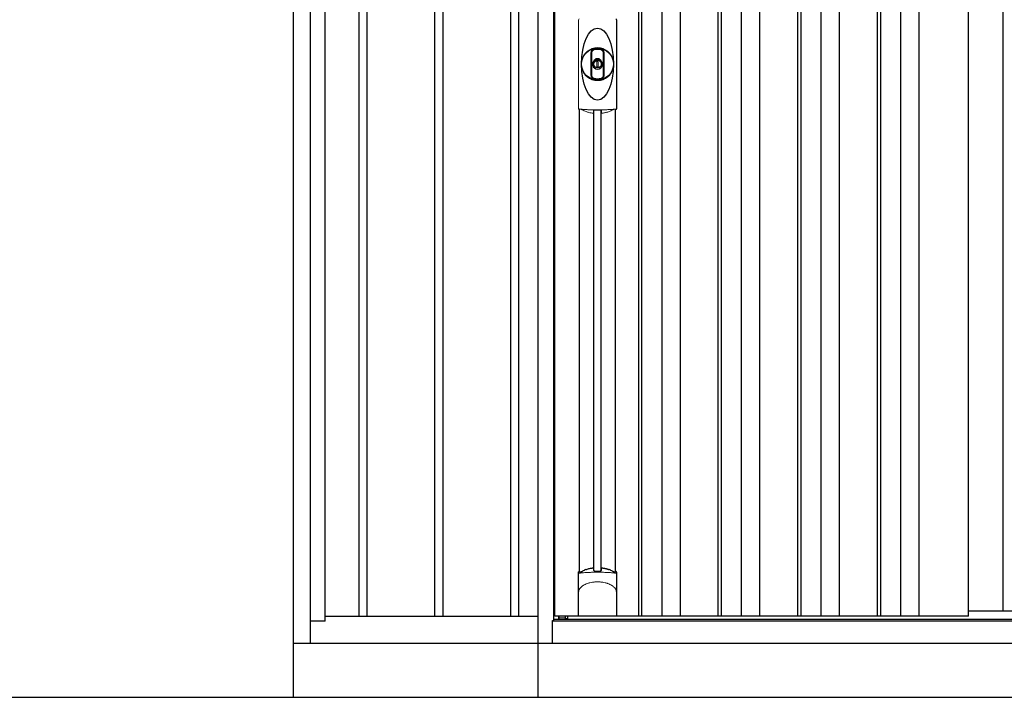
# Model space of a CAD drawing. Extents: x 220 to 16588, y -219 to 11106.
# Drawn here: x 2081 to 3900, y 1950 to 3202 of the extents above; entities that cross this region are included whole.
import ezdxf

# ---------------------------------------------------------------- set-up
doc = ezdxf.new("R2010")
doc.units = 0
doc.header["$LTSCALE"] = 20
doc.set_wipeout_variables(frame=1)
for name, color, linetype in [('文字', 7, 'CONTINUOUS'), ('細線', 5, 'CONTINUOUS'), ('部品', 7, 'CONTINUOUS'), ('部品1', 7, 'CONTINUOUS'), ('Ｇ．Ｌ', 30, 'CONTINUOUS')]:
    doc.layers.add(name, color=color, linetype=linetype)

# ---------------------------------------------------------------- blocks, each defined once
blk = doc.blocks.new('A$C51142D11')
at = {"lineweight": -3}
blk.add_wipeout([(27, 2134.3), (27, 2140), (2127, 2140), (2127, 2134.3), (2154, 2134.3), (2154, 0), (0, 0), (0, 2134.3)], dxfattribs=at).dxf.layer = '文字'
at = {"layer": '細線', "lineweight": -3, "ltscale": 2}
for p, q in [((186, 2083), (186, 50)), ((192, 2083), (192, 50)), ((229, 2083), (229, 50)), ((263, 2083), (263, 50)), ((333, 2083), (333, 50)), ((339, 2083), (339, 50)), ((376, 2083), (376, 50)), ((410, 2083), (410, 50)), ((480, 2083), (480, 50)), ((486, 2083), (486, 50)), ((523, 2083), (523, 50)), ((557, 2083), (557, 50)), ((627, 2083), (627, 50)), ((633, 2083), (633, 50)), ((670, 2083), (670, 50)), ((704, 2083), (704, 50)), ((859, 2083), (859, 60)), ((796, 60), (2098.5, 60))]:
    blk.add_line(p, q, dxfattribs=at)
at = {"layer": '細線', "linetype": 'Continuous', "lineweight": 15}
for p, q in [((75.3, 989), (75.3, 1151.5)), ((145.7, 1151.5), (145.7, 989)), ((39.7, 46.9), (51.4, 46.9))]:
    blk.add_line(p, q, dxfattribs=at)
at = {"layer": '細線'}
for p, q in [((103.8, 134.1), (103.8, 984.7)), ((117.2, 134.1), (117.2, 984.7)), ((51.4, 46.9), (51.4, 50))]:
    blk.add_line(p, q, dxfattribs=at)
at = {"layer": '細線', "ltscale": 0.05}
for p, q in [((75.4, 91.4), (75.4, 129.8)), ((145.6, 129.8), (145.6, 91.4))]:
    blk.add_line(p, q, dxfattribs=at)
at = {"layer": '細線', "linetype": 'Continuous', "lineweight": 15}
for centre, start, end in [((77.7, 1151.4), 110.8408, 177.7461), ((143.3, 1151.4), 2.2536, 69.1595), ((77.7, 989.1), 182.2539, 249.1592), ((143.3, 989.1), 290.8408, 357.7461)]:
    blk.add_arc(centre, 2.38, start, end, dxfattribs=at)
at = {"layer": '細線'}
for radius, start, end in [(30, 10.9416, 169.0586), (7.6, 70.8036, 109.1964), (30, 190.9414, 349.0584)]:
    blk.add_arc((110.5, 1070.2), radius, start, end, dxfattribs=at)
at = {"layer": '細線', "ltscale": 0.05}
for centre, start, end in [((55.6, 123.9), 16.385, 18.9728), ((165.4, 123.9), 161.0272, 163.615)]:
    blk.add_arc(centre, 20.7, start, end, dxfattribs=at)
at = {"layer": '細線'}
blk.add_ellipse((110.5, 1070.2), major_axis=(0, -66.6), ratio=0.444036, dxfattribs=at)
at = {"layer": '細線', "linetype": 'Continuous', "lineweight": 15}
for points in [[(76.8, 986.8), (76.8, 986.5), (76.7, 986.2), (76.6, 986)], [(144.4, 986), (144.3, 986.2), (144.2, 986.5), (144.2, 986.8)]]:
    blk.add_open_spline(points, degree=3, dxfattribs=at)
for points, knots in [([(78.3, 987.2), (78.1, 987.2), (77.9, 987.2), (77.6, 987.2), (77.4, 987.2), (77.2, 987.1), (77.1, 987.1), (76.9, 987), (76.9, 986.9), (76.8, 986.8)], [0, 0, 0, 0, 0.25, 0.25, 0.5, 0.5, 0.75, 0.75, 1, 1, 1, 1]), ([(110.5, 985.5), (110.2, 985.5), (109.8, 985.5), (109.5, 985.5), (109.1, 985.5), (108.7, 985.5), (108.4, 985.5), (107.6, 985.5), (106.9, 985.5), (106.2, 985.5), (104.8, 985.5), (103.3, 985.5), (101.9, 985.6), (100.5, 985.6), (99.1, 985.6), (97.7, 985.7), (96.3, 985.8), (94.9, 985.8), (93.6, 985.9), (92.9, 985.9), (92.2, 986), (91.5, 986), (91.4, 986), (91.2, 986), (91, 986), (90.9, 986), (90.7, 986.1), (90.5, 986.1), (90.2, 986.1), (89.9, 986.1), (89.5, 986.1), (88.2, 986.2), (86.9, 986.3), (85.6, 986.4), (84.3, 986.5), (83.1, 986.6), (81.9, 986.8), (80.7, 986.9), (79.5, 987), (78.3, 987.2)], [0.03351892, 0.03351892, 0.03351892, 0.03351892, 0.03453117, 0.03453117, 0.03453117, 0.03557757, 0.03557757, 0.03557757, 0.03767037, 0.03767037, 0.03767037, 0.04185596, 0.04185596, 0.04185596, 0.04604156, 0.04604156, 0.04604156, 0.05022716, 0.05022716, 0.05022716, 0.05231995, 0.05231995, 0.05231995, 0.05284315, 0.05284315, 0.05284315, 0.05336635, 0.05336635, 0.05336635, 0.05441275, 0.05441275, 0.05441275, 0.05859835, 0.05859835, 0.05859835, 0.06278395, 0.06278395, 0.06278395, 0.06696954, 0.06696954, 0.06696954, 0.06696954]), ([(142.7, 987.2), (141.5, 987), (140.3, 986.9), (139.1, 986.8), (137.9, 986.6), (136.7, 986.5), (135.4, 986.4), (134.1, 986.3), (132.8, 986.2), (131.5, 986.1), (130.2, 986), (128.9, 986), (127.5, 985.9), (127.3, 985.9), (127.1, 985.9), (127, 985.9), (126.8, 985.9), (126.6, 985.8), (126.4, 985.8), (126.1, 985.8), (125.8, 985.8), (125.4, 985.8), (124.7, 985.8), (124, 985.7), (123.3, 985.7), (121.9, 985.6), (120.5, 985.6), (119.1, 985.6), (117.7, 985.5), (116.3, 985.5), (114.8, 985.5), (113.4, 985.5), (112, 985.5), (110.5, 985.5), (110.5, 985.5), (110.5, 985.5), (110.5, 985.5)], [0, 0, 0, 0, 0.0041856, 0.0041856, 0.0041856, 0.00837119, 0.00837119, 0.00837119, 0.01255679, 0.01255679, 0.01255679, 0.01674239, 0.01674239, 0.01674239, 0.01726558, 0.01726558, 0.01726558, 0.01778878, 0.01778878, 0.01778878, 0.01883518, 0.01883518, 0.01883518, 0.02092798, 0.02092798, 0.02092798, 0.02511358, 0.02511358, 0.02511358, 0.02929917, 0.02929917, 0.02929917, 0.03348477, 0.03348477, 0.03348477, 0.03351892, 0.03351892, 0.03351892, 0.03351892]), ([(144.2, 986.8), (144.1, 986.9), (144.1, 987), (143.9, 987.1), (143.8, 987.1), (143.6, 987.2), (143.4, 987.2), (143.1, 987.2), (142.9, 987.2), (142.7, 987.2)], [0, 0, 0, 0, 0.25, 0.25, 0.5, 0.5, 0.75, 0.75, 1, 1, 1, 1]), ([(77.4, 129.5), (77.1, 129.5), (76.8, 129.5), (76.4, 129.5), (76.2, 129.5), (75.8, 129.5), (75.7, 129.6), (75.5, 129.7), (75.4, 129.7), (75.4, 129.8)], [0, 0, 0, 0, 0.25, 0.25, 0.5, 0.5, 0.75, 0.75, 1, 1, 1, 1]), ([(143.6, 129.5), (141.3, 129.8), (138.8, 130), (134.8, 130.3), (133.5, 130.4), (131.5, 130.6), (130.8, 130.6), (129.4, 130.7), (128.7, 130.7), (125.1, 130.9), (122.3, 131), (117.9, 131.1), (116.4, 131.2), (114.2, 131.2), (113.5, 131.2), (112, 131.2), (111.2, 131.2), (107.5, 131.2), (104.5, 131.2), (100.2, 131.1), (98.7, 131), (96.6, 130.9), (95.8, 130.9), (94.4, 130.8), (93.7, 130.8), (90.2, 130.6), (87.4, 130.5), (82.2, 130), (79.7, 129.8), (77.4, 129.5)], [0, 0, 0, 0, 0.125, 0.125, 0.1875, 0.1875, 0.21875, 0.21875, 0.25, 0.25, 0.375, 0.375, 0.4375, 0.4375, 0.46875, 0.46875, 0.5, 0.5, 0.625, 0.625, 0.6875, 0.6875, 0.71875, 0.71875, 0.75, 0.75, 0.875, 0.875, 1, 1, 1, 1]), ([(145.6, 129.8), (145.6, 129.7), (145.5, 129.7), (145.3, 129.6), (145.2, 129.5), (144.8, 129.5), (144.6, 129.5), (144.2, 129.5), (143.9, 129.5), (143.6, 129.5)], [0, 0, 0, 0, 0.25, 0.25, 0.5, 0.5, 0.75, 0.75, 1, 1, 1, 1]), ([(77.4, 100.7), (78.3, 101.8), (79.3, 102.9), (80.9, 104.3), (81.5, 104.8), (82.6, 105.7), (83.2, 106.1), (86.3, 108.1), (89, 109.4), (92.6, 110.6), (93.3, 110.9), (94.8, 111.3), (95.5, 111.5), (97.8, 112), (99.3, 112.3), (101.7, 112.7), (102.5, 112.8), (104.1, 113), (104.9, 113.1), (107.3, 113.2), (108.9, 113.3), (112.1, 113.3), (113.7, 113.2), (116.1, 113.1), (116.9, 113), (118.5, 112.8), (119.3, 112.7), (121.6, 112.4), (123.2, 112), (125.5, 111.5), (126.2, 111.3), (127.7, 110.9), (128.4, 110.6), (130.6, 109.9), (132, 109.3), (134.7, 108), (135.9, 107.3), (137.8, 106.1), (138.4, 105.6), (139.5, 104.8), (140.1, 104.3), (141.7, 102.9), (142.7, 101.8), (143.6, 100.7)], [0, 0, 0, 0, 0.0625, 0.0625, 0.09375, 0.09375, 0.125, 0.125, 0.25, 0.25, 0.28125, 0.28125, 0.3125, 0.3125, 0.375, 0.375, 0.40625, 0.40625, 0.4375, 0.4375, 0.5, 0.5, 0.5625, 0.5625, 0.59375, 0.59375, 0.625, 0.625, 0.6875, 0.6875, 0.71875, 0.71875, 0.75, 0.75, 0.8125, 0.8125, 0.875, 0.875, 0.90625, 0.90625, 0.9375, 0.9375, 1, 1, 1, 1]), ([(75.4, 91.4), (75.4, 93), (75.6, 94.6), (76.1, 96.9), (76.3, 97.6), (76.7, 98.8), (76.8, 99.2), (77, 99.8), (77.1, 99.9), (77.2, 100.3), (77.3, 100.5), (77.4, 100.7)], [0, 0, 0, 0, 0.5, 0.5, 0.75, 0.75, 0.875, 0.875, 0.9375, 0.9375, 1, 1, 1, 1]), ([(145.6, 91.4), (145.6, 93), (145.4, 94.6), (144.9, 96.9), (144.7, 97.6), (144.3, 98.8), (144.2, 99.2), (144, 99.8), (143.9, 99.9), (143.8, 100.3), (143.7, 100.5), (143.6, 100.7)], [0, 0, 0, 0, 0.5, 0.5, 0.75, 0.75, 0.875, 0.875, 0.9375, 0.9375, 1, 1, 1, 1])]:
    blk.add_open_spline(points, degree=3, knots=knots, dxfattribs=at)
at = {"layer": '細線', "ltscale": 0.05}
blk.add_open_spline([(145.6, 91.4), (145.6, 91.2), (145.6, 90.9), (145.6, 90.6)], degree=3, dxfattribs=at)
at = {"layer": '部品', "lineweight": -3, "ltscale": 2}
for p, q in [((0, 2134.3), (0, 0)), ((30, 42), (30, 2091)), ((31.5, 50), (31.5, 2083)), ((796, 50), (796, 2083)), ((27, 42), (30, 42)), ((27, 0), (27, 42)), ((27, 41.2), (2127, 41.2)), ((30, 44.7), (2124, 44.7)), ((796, 50), (31.5, 50)), ((39, 44.7), (39, 50)), ((0, 0), (2154, 0))]:
    blk.add_line(p, q, dxfattribs=at)
at = {"layer": '部品', "color": 7, "linetype": 'Continuous', "lineweight": 15}
for p, q in [((75.1, 1152.3), (75.1, 988.2)), ((145.9, 988.2), (145.9, 1152.3)), ((106.8, 1076.2), (106.8, 1078.3)), ((108, 1076.8), (108, 1078.3)), ((111.8, 1075.1), (109.2, 1075.1)), ((109.2, 1075.1), (109.2, 1065.4)), ((111.8, 1065.4), (111.8, 1075.1)), ((113, 1078.3), (113, 1076.8)), ((114.2, 1078.3), (114.2, 1076.2)), ((109.2, 1065.4), (111.8, 1065.4))]:
    blk.add_line(p, q, dxfattribs=at)
at = {"layer": '部品'}
for p, q in [((77.3, 132.2), (77.3, 986.7)), ((143.8, 132.2), (143.8, 986.7)), ((75.1, 51), (75.1, 130.7)), ((145.9, 51), (145.9, 130.7)), ((144.9, 50), (76.1, 50)), ((76.1, 50), (76.1, 50)), ((144.9, 50), (144.9, 50))]:
    blk.add_line(p, q, dxfattribs=at)
for points in [[(75.1, 130.7, -0.006066), (75.1, 130.7, -0.006038), (75.1, 130.8, -0.006018), (75.1, 130.8, -0.006007), (75.1, 130.9, -0.006003), (75.1, 130.9, -0.006006), (75.1, 131, -0.006018), (75.1, 131, -0.006038), (75.1, 131.1, -0.006066), (75.2, 131.1, -0.006101), (75.2, 131.2, -0.006145), (75.2, 131.2, -0.006212), (75.2, 131.3, -0.006246), (75.2, 131.3, -0.006203), (75.2, 131.3, -0.006172), (75.2, 131.4, -0.006154), (75.3, 131.4, -0.006149), (75.3, 131.5, -0.006157), (75.3, 131.5, -0.006177), (75.3, 131.6, -0.00621), (75.3, 131.6, -0.006256), (75.4, 131.7, -0.006314), (75.4, 131.7, -0.006386), (75.4, 131.8, -0.006445), (75.5, 131.8, -0.006408), (75.5, 131.8, -0.006372), (75.5, 131.9, -0.006347), (75.5, 131.9, -0.006335), (75.6, 132, -0.006334), (75.6, 132, -0.006345), (75.6, 132, -0.006367), (75.7, 132.1, -0.006401), (75.7, 132.1, -0.006446), (75.7, 132.1, -0.006503), (75.8, 132.2, -0.006571), (75.8, 132.2, -0.006562), (75.9, 132.2, -0.006522), (75.9, 132.3, -0.006504), (75.9, 132.3, -0.006492), (76, 132.3, -0.006487), (76, 132.4, -0.006488), (76.1, 132.4, -0.006496), (76.1, 132.4, -0.00651), (76.2, 132.4, -0.006531), (76.2, 132.5, -0.006558), (76.2, 132.5, -0.006591), (76.3, 132.5, -0.00663), (76.3, 132.5)], [(117.5, 138.4, -0.014381), (117.5, 138.4, -0.014482), (117.5, 138.5, -0.014486), (117.5, 138.5, -0.014394), (117.5, 138.5, -0.014208), (117.5, 138.5, -0.013936), (117.5, 138.5, -0.013588), (117.5, 138.5, -0.013176), (117.5, 138.5, -0.012713), (117.5, 138.6, -0.012211), (117.5, 138.6, -0.011684), (117.6, 138.6, -0.011176), (117.6, 138.6, -0.010848), (117.6, 138.6, -0.010285), (117.6, 138.6, -0.009748), (117.6, 138.6, -0.009239), (117.6, 138.6, -0.008758), (117.6, 138.7, -0.008307), (117.6, 138.7, -0.007885), (117.6, 138.7, -0.007491), (117.7, 138.7, -0.007124), (117.7, 138.7, -0.006782), (117.7, 138.7, -0.006465), (117.7, 138.7, -0.006133), (117.7, 138.7, -0.005742), (117.8, 138.7, -0.005473), (117.8, 138.8, -0.005218), (117.8, 138.8, -0.004976), (117.8, 138.8, -0.004747), (117.8, 138.8, -0.00453), (117.9, 138.8, -0.004325), (117.9, 138.8, -0.00413), (117.9, 138.8, -0.003947), (117.9, 138.8, -0.003773), (118, 138.8, -0.00361), (118, 138.8, -0.003499), (118, 138.8, -0.003407), (118, 138.9, -0.00325), (118.1, 138.9, -0.003109), (118.1, 138.9, -0.002983), (118.1, 138.9, -0.00287), (118.2, 138.9, -0.002768), (118.2, 138.9, -0.002677), (118.2, 138.9, -0.002596), (118.3, 138.9, -0.002523), (118.3, 138.9, -0.002459), (118.3, 138.9, -0.002401), (118.4, 138.9, -0.002308), (118.4, 138.9, -0.002211), (118.4, 138.9, -0.002156), (118.5, 138.9, -0.002102), (118.5, 139, -0.002051), (118.6, 139, -0.002), (118.6, 139, -0.001952), (118.6, 139, -0.001905), (118.7, 139, -0.001859), (118.7, 139, -0.001814), (118.8, 139, -0.001772), (118.8, 139, -0.00173), (118.8, 139, -0.001713), (118.9, 139, -0.001684), (118.9, 139, -0.001643), (119, 139, -0.001605), (119, 139, -0.001571), (119.1, 139, -0.001541), (119.1, 139, -0.001513), (119.1, 139, -0.001488), (119.2, 139, -0.001466), (119.2, 139, -0.001447), (119.3, 139, -0.001429), (119.3, 139, -0.001415), (119.4, 139, -0.001392), (119.4, 139, -0.00137), (119.5, 139, -0.001351), (119.5, 139, -0.001334), (119.6, 139, -0.001319), (119.6, 139, -0.001305), (119.7, 139, -0.001293), (119.7, 139, -0.001283), (119.8, 139, -0.001273), (119.8, 139, -0.001265), (119.9, 139, -0.001259), (119.9, 139, -0.001254), (120, 139, -0.001231), (120, 139, -0.001225), (120.1, 139, -0.001221), (120.1, 139, -0.001217), (120.2, 139, -0.001213), (120.2, 139, -0.001209), (120.3, 139, -0.001204), (120.3, 139, -0.0012), (120.4, 139, -0.001196), (120.4, 139, -0.001192), (120.5, 139, -0.001187), (120.5, 138.9, -0.001183), (120.6, 138.9)], [(120.6, 138.9, -0.001862), (120.9, 138.9, -0.001867), (121.3, 138.9, -0.001872), (121.6, 138.8, -0.001877), (122, 138.8, -0.001882), (122.3, 138.7, -0.001886), (122.7, 138.6, -0.00189), (123, 138.6, -0.001894), (123.4, 138.5, -0.001897), (123.7, 138.5, -0.0019), (124.1, 138.4, -0.001903), (124.4, 138.3, -0.001906), (124.7, 138.3, -0.001908), (125.1, 138.2, -0.00191), (125.4, 138.1, -0.001912), (125.7, 138, -0.001913), (126.1, 138, -0.001915), (126.4, 137.9, -0.001946), (126.7, 137.8, -0.001976), (127.1, 137.7, -0.001979), (127.4, 137.6, -0.001985), (127.7, 137.5, -0.001995), (128, 137.4, -0.002009), (128.4, 137.3, -0.002028), (128.7, 137.2, -0.00205), (129, 137.1, -0.002077), (129.3, 137, -0.002077), (129.6, 136.9, -0.002088), (129.9, 136.8, -0.002107), (130.3, 136.7, -0.002127), (130.6, 136.6, -0.002146), (130.9, 136.5, -0.002165), (131.2, 136.4, -0.002184), (131.5, 136.3, -0.002203), (131.8, 136.1, -0.002221), (132.1, 136)]]:
    blk.add_lwpolyline(points, format="xyb", dxfattribs=at)
for radius in [29.5, 7]:
    blk.add_circle((110.5, 1070.2), radius, dxfattribs=at)
at = {"layer": '部品', "color": 7, "linetype": 'Continuous', "lineweight": 15}
for centre, radius, start, end in [((110.5, 1070.2), 28.4, 76.1696, 103.8304), ((110.5, 1070.2), 27, 76.1696, 103.8304), ((109, 1078.3), 2.21, 170.3801, 180), ((110.5, 1070.2), 10.4, 79.4597, 100.5403), ((110.5, 1070.2), 9.2, 79.4597, 100.5403), ((112, 1078.3), 2.21, 0, 9.6199), ((110.5, 1070.2), 28.4, 256.1696, 270), ((110.5, 1070.2), 27, 256.1696, 270), ((110.5, 1070.2), 27, 270, 283.8304), ((110.5, 1070.2), 28.4, 270, 283.8304), ((514.9, 991.9), 397.4, 181.1284, 181.6927), ((103.1, 1052), 75.1, 292.5138, 298.0576), ((110.5, 1070.2), 90.8, 291.7179, 291.9339)]:
    blk.add_arc(centre, radius, start, end, dxfattribs=at)
at = {"layer": '部品'}
for centre, radius, start, end in [((110.5, 1070.2), 9.2, 113.5711, 66.4289), ((110.5, 48.3), 90.9, 111.5926, 112.0733), ((58.7, 126.4), 19.4, 17.2174, 19.3212), ((117.8, 66.8), 75, 112.6293, 118.0083), ((-530.5, 126.7), 634.1, 0.706, 1.0587), ((751.5, 126.7), 634.1, 178.9413, 179.294), ((103.2, 66.8), 75, 61.9917, 67.3707), ((162.3, 126.4), 19.4, 160.6788, 162.7826), ((110.5, 48.3), 90.9, 67.9267, 68.4074)]:
    blk.add_arc(centre, radius, start, end, dxfattribs=at)
for centre, start_param, end_param in [((76.1, 51), 3.141593, 4.712389), ((144.9, 51), 4.712389, 6.283185)]:
    blk.add_ellipse(centre, major_axis=(1, 0), ratio=0.996195, start_param=start_param, end_param=end_param, dxfattribs=at)
at = {"layer": '部品', "color": 7, "linetype": 'Continuous', "lineweight": 15}
for points, knots in [([(98.4, 1091.1), (98.4, 1091.1), (98.4, 1091.3), (98.4, 1091.6), (98.5, 1091.9), (98.5, 1092.1), (98.5, 1092.4), (98.6, 1092.6), (98.7, 1092.9), (98.7, 1093.1), (98.9, 1093.6), (99.2, 1094.4), (99.9, 1095.4), (100.7, 1096.2), (101.4, 1096.8), (102, 1097.2), (102.4, 1097.4), (102.8, 1097.5), (103.3, 1097.7), (103.6, 1097.8), (103.7, 1097.8)], [0, 0, 0, 0, 0.029823, 0.05923, 0.088178, 0.116625, 0.144531, 0.171859, 0.198576, 0.224648, 0.250045, 0.376905, 0.499799, 0.624738, 0.749588, 0.798144, 0.84762, 0.897863, 0.948712, 1, 1, 1, 1]), ([(104.1, 1096.4), (104, 1096.4), (103.8, 1096.4), (103.6, 1096.3), (103.4, 1096.2), (103.2, 1096.2), (103, 1096.1), (102.8, 1096), (102.6, 1095.8), (102.3, 1095.7), (102, 1095.5), (101.7, 1095.2), (101.3, 1094.8), (100.9, 1094.4), (100.6, 1093.9), (100.3, 1093.3), (100.2, 1092.9), (100, 1092.5), (100, 1092), (99.9, 1091.6), (99.9, 1091.3), (99.9, 1091.1)], [0, 0, 0, 0, 0.031404, 0.062721, 0.093978, 0.125201, 0.156417, 0.187651, 0.218932, 0.250286, 0.312688, 0.375084, 0.43764, 0.500168, 0.624918, 0.687559, 0.749976, 0.812666, 0.874947, 0.937795, 1, 1, 1, 1]), ([(121.1, 1091.1), (121.1, 1091.7), (121, 1092.3), (120.6, 1093.5), (120.3, 1094), (119.6, 1095), (119.1, 1095.4), (118.1, 1096.1), (117.5, 1096.3), (116.9, 1096.4)], [0, 0, 0, 0, 0.25, 0.25, 0.5, 0.5, 0.75, 0.75, 1, 1, 1, 1]), ([(117.3, 1097.8), (117.4, 1097.8), (117.5, 1097.8), (117.8, 1097.7), (118, 1097.6), (118.3, 1097.5), (118.5, 1097.4), (118.8, 1097.3), (119, 1097.2), (119.2, 1097), (119.7, 1096.8), (120.3, 1096.2), (121.1, 1095.4), (121.8, 1094.4), (122.1, 1093.6), (122.3, 1092.9), (122.4, 1092.5), (122.5, 1092), (122.6, 1091.5), (122.6, 1091.2), (122.6, 1091.1)], [0, 0, 0, 0, 0.028497, 0.056883, 0.085127, 0.113203, 0.14108, 0.168731, 0.196131, 0.223252, 0.25007, 0.374918, 0.499859, 0.622781, 0.749674, 0.795925, 0.844287, 0.894568, 0.946553, 1, 1, 1, 1]), ([(98.4, 1049.4), (98.4, 1050), (98.4, 1051.2), (98.4, 1052.9), (98.4, 1054.9), (98.4, 1057.2), (98.4, 1060.7), (98.4, 1065), (98.4, 1070.2), (98.4, 1075.5), (98.4, 1079.8), (98.4, 1083.3), (98.4, 1085.9), (98.4, 1088.5), (98.4, 1090.2), (98.4, 1091.1)], [0, 0, 0, 0, 0.041292, 0.082962, 0.12501, 0.186426, 0.250007, 0.375003, 0.500003, 0.625006, 0.750003, 0.813569, 0.874997, 0.937918, 1, 1, 1, 1]), ([(99.9, 1091.1), (99.9, 1090.7), (99.9, 1089.8), (99.9, 1088), (99.9, 1085.9), (99.9, 1083.3), (99.9, 1080.7), (99.9, 1078.1), (99.9, 1075.9), (99.9, 1074.2), (99.9, 1072.9), (99.9, 1071.6), (99.9, 1070.2), (99.9, 1068.9), (99.9, 1067.6), (99.9, 1066.3), (99.9, 1064.6), (99.9, 1062.4), (99.9, 1059.8), (99.9, 1057.2), (99.9, 1054.6), (99.9, 1052.5), (99.9, 1050.7), (99.9, 1049.8), (99.9, 1049.4)], [0, 0, 0, 0, 0.0320244, 0.0625744, 0.1251357, 0.1876824, 0.2502097, 0.3127105, 0.3751761, 0.4063931, 0.4376004, 0.4688008, 0.4999967, 0.5311924, 0.5623923, 0.5935991, 0.6248155, 0.6872804, 0.7497811, 0.8123092, 0.8748576, 0.9374218, 0.967973, 1, 1, 1, 1]), ([(106.8, 1078.7), (106.9, 1078.9), (106.9, 1079.1), (107.1, 1079.5), (107.3, 1079.7), (107.7, 1080.2), (108.2, 1080.4), (108.6, 1080.5)], [0, 0, 0, 0, 0.25, 0.25, 0.5, 0.5, 1, 1, 1, 1]), ([(108.8, 1079.3), (108.6, 1079.2), (108.4, 1079.1), (108.1, 1078.8), (108, 1078.5), (108, 1078.3)], [0, 0, 0, 0, 0.5, 0.5, 1, 1, 1, 1]), ([(113, 1078.3), (113, 1078.5), (112.9, 1078.8), (112.6, 1079.1), (112.4, 1079.2), (112.2, 1079.3)], [0, 0, 0, 0, 0.5, 0.5, 1, 1, 1, 1]), ([(112.4, 1080.5), (112.6, 1080.4), (112.8, 1080.4), (113.2, 1080.2), (113.4, 1080), (113.7, 1079.8), (113.7, 1079.7), (113.9, 1079.5), (113.9, 1079.4), (114.1, 1079.1), (114.1, 1078.9), (114.2, 1078.7)], [0, 0, 0, 0, 0.25, 0.25, 0.5, 0.5, 0.625, 0.625, 0.75, 0.75, 1, 1, 1, 1]), ([(121.1, 1049.4), (121.1, 1049.8), (121.1, 1050.7), (121.1, 1052.5), (121.1, 1054.6), (121.1, 1057.2), (121.1, 1059.8), (121.1, 1062.4), (121.1, 1064.6), (121.1, 1066.3), (121.1, 1067.6), (121.1, 1068.9), (121.1, 1070.2), (121.1, 1071.6), (121.1, 1072.9), (121.1, 1074.2), (121.1, 1075.9), (121.1, 1078.1), (121.1, 1080.7), (121.1, 1083.3), (121.1, 1085.9), (121.1, 1088), (121.1, 1089.8), (121.1, 1090.7), (121.1, 1091.1)], [0, 0, 0, 0, 0.032024, 0.062574, 0.125136, 0.187682, 0.25021, 0.312711, 0.375176, 0.406393, 0.4376, 0.468801, 0.499997, 0.531192, 0.562392, 0.593599, 0.624815, 0.68728, 0.749781, 0.812309, 0.874858, 0.937422, 0.967973, 1, 1, 1, 1]), ([(122.6, 1091.1), (122.6, 1090.5), (122.6, 1089.3), (122.6, 1087.6), (122.6, 1085.6), (122.6, 1083.3), (122.6, 1079.8), (122.6, 1075.5), (122.6, 1070.2), (122.6, 1065), (122.6, 1060.7), (122.6, 1057.2), (122.6, 1054.6), (122.6, 1052), (122.6, 1050.3), (122.6, 1049.4)], [0, 0, 0, 0, 0.041292, 0.082962, 0.12501, 0.186426, 0.250007, 0.375003, 0.500003, 0.625006, 0.750003, 0.813569, 0.874997, 0.937918, 1, 1, 1, 1]), ([(103.7, 1042.7), (103.6, 1042.7), (103.5, 1042.7), (103.2, 1042.8), (103, 1042.9), (102.7, 1043), (102.5, 1043.1), (102.2, 1043.2), (102, 1043.3), (101.8, 1043.5), (101.3, 1043.7), (100.7, 1044.3), (99.9, 1045.1), (99.2, 1046.1), (98.9, 1046.9), (98.7, 1047.6), (98.6, 1048), (98.5, 1048.5), (98.4, 1049), (98.4, 1049.3), (98.4, 1049.4)], [0, 0, 0, 0, 0.028497, 0.056883, 0.085127, 0.113203, 0.14108, 0.168731, 0.196131, 0.223252, 0.25007, 0.374918, 0.499859, 0.622781, 0.749674, 0.795925, 0.844287, 0.894568, 0.946553, 1, 1, 1, 1]), ([(99.9, 1049.4), (99.9, 1049.3), (99.9, 1049.2), (99.9, 1048.9), (99.9, 1048.7), (100, 1048.4), (100, 1048), (100.2, 1047.6), (100.3, 1047.2), (100.6, 1046.6), (100.9, 1046.1), (101.3, 1045.7), (101.7, 1045.3), (102, 1045), (102.4, 1044.8), (102.8, 1044.5), (103.2, 1044.3), (103.6, 1044.2), (103.9, 1044.1), (104.1, 1044.1)], [0, 0, 0, 0, 0.031071, 0.062257, 0.093605, 0.125164, 0.187557, 0.250372, 0.312711, 0.375287, 0.500248, 0.562674, 0.625143, 0.687631, 0.750137, 0.812663, 0.875007, 0.937382, 1, 1, 1, 1]), ([(116.9, 1044.1), (117, 1044.1), (117.2, 1044.1), (117.4, 1044.2), (117.6, 1044.3), (117.8, 1044.3), (118, 1044.4), (118.2, 1044.5), (118.4, 1044.7), (118.7, 1044.8), (119, 1045), (119.3, 1045.3), (119.7, 1045.7), (120.1, 1046.1), (120.4, 1046.6), (120.7, 1047.2), (120.8, 1047.6), (121, 1048), (121, 1048.5), (121.1, 1048.9), (121.1, 1049.2), (121.1, 1049.4)], [0, 0, 0, 0, 0.031404, 0.062721, 0.093978, 0.125201, 0.156417, 0.187651, 0.218932, 0.250286, 0.312688, 0.375084, 0.43764, 0.500168, 0.624918, 0.687559, 0.749976, 0.812666, 0.874947, 0.937795, 1, 1, 1, 1]), ([(122.6, 1049.4), (122.6, 1049.4), (122.6, 1049.2), (122.6, 1048.9), (122.5, 1048.6), (122.5, 1048.4), (122.5, 1048.1), (122.4, 1047.9), (122.3, 1047.6), (122.3, 1047.4), (122.1, 1046.9), (121.8, 1046.1), (121.1, 1045.1), (120.3, 1044.3), (119.6, 1043.7), (119, 1043.3), (118.6, 1043.1), (118.2, 1043), (117.7, 1042.8), (117.4, 1042.7), (117.3, 1042.7)], [0, 0, 0, 0, 0.029823, 0.05923, 0.088178, 0.116625, 0.144531, 0.171859, 0.198576, 0.224648, 0.250045, 0.376905, 0.499799, 0.624738, 0.749588, 0.798144, 0.84762, 0.897863, 0.948712, 1, 1, 1, 1]), ([(75.1, 988.2), (75.1, 988), (75.1, 987.8), (75.2, 987.4), (75.3, 987.3), (75.4, 987.1), (75.4, 987), (75.5, 986.8), (75.6, 986.7), (75.8, 986.5), (75.9, 986.4), (76.1, 986.2), (76.3, 986.1), (76.6, 986)], [0, 0, 0, 0, 0.25, 0.25, 0.375, 0.375, 0.5, 0.5, 0.625, 0.625, 0.75, 0.75, 1, 1, 1, 1]), ([(77.1, 986.5), (77.1, 986.5), (77, 986.3), (77, 986.1), (76.9, 985.9), (76.9, 985.9)], [0, 0, 0, 0, 0.333339, 0.666661, 1, 1, 1, 1]), ([(80.1, 986.6), (79.7, 986.7), (79.3, 986.8), (78.6, 986.9), (78.3, 986.9), (77.9, 986.9), (77.8, 986.9), (77.6, 986.9), (77.5, 986.8), (77.3, 986.8), (77.3, 986.7), (77.2, 986.6), (77.1, 986.6), (77.1, 986.5)], [0, 0, 0, 0, 0.25, 0.25, 0.5, 0.5, 0.625, 0.625, 0.75, 0.75, 0.875, 0.875, 1, 1, 1, 1]), ([(82.6, 985.7), (82.4, 985.8), (82.2, 985.9), (81.8, 986), (81.6, 986.1), (81.2, 986.3), (81, 986.4), (80.6, 986.5), (80.3, 986.6), (80.1, 986.6)], [0, 0, 0, 0, 0.25, 0.25, 0.5, 0.5, 0.75, 0.75, 1, 1, 1, 1]), ([(100.4, 979.7), (98.4, 979.9), (96.4, 980.3), (93.6, 981), (92.7, 981.3), (90.9, 981.9), (90, 982.2), (89.2, 982.6)], [0, 0, 0, 0, 0.5, 0.5, 0.75, 0.75, 1, 1, 1, 1]), ([(106.3, 985.3), (106.1, 985.3), (105.9, 985.3), (105.5, 985.2), (105.3, 985.2), (104.9, 985.2), (104.8, 985.1), (104.5, 985), (104.3, 985), (103.9, 984.8), (103.7, 984.7), (103.5, 984.5), (103.5, 984.4), (103.4, 984.2), (103.4, 984.2), (103.4, 984.1)], [0, 0, 0, 0, 0.125, 0.125, 0.25, 0.25, 0.375, 0.375, 0.5, 0.5, 0.75, 0.75, 0.875, 0.875, 1, 1, 1, 1]), ([(106.3, 985.3), (106.5, 985.3), (107, 985.3), (107.7, 985.3), (108.4, 985.3), (109.1, 985.3), (109.8, 985.2), (110.3, 985.2), (110.5, 985.2)], [0, 0, 0, 0, 0.166726, 0.333427, 0.500104, 0.666758, 0.83339, 1, 1, 1, 1]), ([(110.5, 985.2), (110.7, 985.2), (111.2, 985.2), (111.9, 985.3), (112.6, 985.3), (113.3, 985.3), (114, 985.3), (114.5, 985.3), (114.7, 985.3)], [0, 0, 0, 0, 0.16661, 0.333242, 0.499896, 0.666573, 0.833274, 1, 1, 1, 1]), ([(117.6, 984.1), (117.6, 984.3), (117.5, 984.4), (117.3, 984.7), (117.1, 984.8), (116.6, 985), (116.2, 985.1), (115.7, 985.2), (115.5, 985.2), (115.1, 985.3), (114.9, 985.3), (114.7, 985.3)], [0, 0, 0, 0, 0.25, 0.25, 0.5, 0.5, 0.75, 0.75, 0.875, 0.875, 1, 1, 1, 1]), ([(131.8, 982.6), (130.2, 981.9), (128.4, 981.3), (125.5, 980.6), (124.6, 980.3), (122.6, 980), (121.6, 979.8), (120.6, 979.7)], [0, 0, 0, 0, 0.5, 0.5, 0.75, 0.75, 1, 1, 1, 1]), ([(140.9, 986.6), (140.7, 986.6), (140.4, 986.5), (140, 986.4), (139.8, 986.3), (139.4, 986.1), (139.2, 986), (138.8, 985.9), (138.6, 985.8), (138.4, 985.7)], [0, 0, 0, 0, 0.25, 0.25, 0.5, 0.5, 0.75, 0.75, 1, 1, 1, 1]), ([(143.9, 986.5), (143.9, 986.6), (143.8, 986.7), (143.5, 986.8), (143.4, 986.9), (143.2, 986.9), (143.1, 986.9), (142.8, 986.9), (142.7, 986.9), (142.4, 986.9), (142.2, 986.9), (141.8, 986.8), (141.6, 986.8), (141.3, 986.7), (141.1, 986.7), (140.9, 986.6)], [0, 0, 0, 0, 0.25, 0.25, 0.375, 0.375, 0.5, 0.5, 0.625, 0.625, 0.75, 0.75, 0.875, 0.875, 1, 1, 1, 1]), ([(144.1, 985.9), (144.1, 985.9), (144, 986.1), (144, 986.3), (143.9, 986.5), (143.9, 986.5)], [0, 0, 0, 0, 0.333339, 0.666661, 1, 1, 1, 1]), ([(144.4, 986), (144.7, 986.1), (144.9, 986.2), (145.2, 986.5), (145.4, 986.7), (145.6, 987), (145.6, 987.1), (145.7, 987.3), (145.8, 987.4), (145.9, 987.8), (145.9, 988), (145.9, 988.2)], [0, 0, 0, 0, 0.25, 0.25, 0.5, 0.5, 0.625, 0.625, 0.75, 0.75, 1, 1, 1, 1]), ([(103.3, 980.2), (103.3, 980.1), (103.3, 980.1), (103.2, 980), (103.2, 979.9), (103, 979.9), (102.9, 979.8), (102.7, 979.8), (102.6, 979.7), (102.3, 979.7), (102.2, 979.7), (101.9, 979.6), (101.7, 979.6), (101.4, 979.6), (101.2, 979.6), (100.8, 979.7), (100.6, 979.7), (100.4, 979.7)], [0, 0, 0, 0, 0.125, 0.125, 0.25, 0.25, 0.375, 0.375, 0.5, 0.5, 0.625, 0.625, 0.75, 0.75, 0.875, 0.875, 1, 1, 1, 1]), ([(120.6, 979.7), (120.4, 979.7), (120.2, 979.7), (119.8, 979.6), (119.6, 979.6), (119.3, 979.6), (119.1, 979.6), (118.8, 979.7), (118.7, 979.7), (118.4, 979.7), (118.3, 979.8), (118.1, 979.8), (118, 979.9), (117.8, 979.9), (117.8, 980), (117.7, 980.1), (117.7, 980.1), (117.7, 980.2)], [0, 0, 0, 0, 0.125, 0.125, 0.25, 0.25, 0.375, 0.375, 0.5, 0.5, 0.625, 0.625, 0.75, 0.75, 0.875, 0.875, 1, 1, 1, 1])]:
    blk.add_open_spline(points, degree=3, knots=knots, dxfattribs=at)
for points in [[(76.6, 986), (76.7, 985.9), (76.8, 985.9), (76.9, 985.9)], [(89.2, 982.6), (86.9, 983.5), (84.8, 984.5), (82.6, 985.7)], [(103.4, 984.1), (103.4, 982.6), (103.3, 981.3), (103.3, 980.2)]]:
    blk.add_open_spline(points, degree=3, dxfattribs=at)
at = {"layer": '部品'}
for points, knots in [([(77.3, 132.1), (77.3, 132), (77.4, 132), (77.5, 131.9), (77.6, 131.9), (77.7, 131.8), (77.8, 131.8), (78, 131.8), (78.1, 131.8), (78.3, 131.8), (78.4, 131.8), (78.8, 131.8), (79, 131.8), (79.3, 131.9)], [0, 0, 0, 0, 0.25, 0.25, 0.375, 0.375, 0.5, 0.5, 0.625, 0.625, 0.75, 0.75, 1, 1, 1, 1]), ([(79.3, 131.9), (79.6, 131.9), (79.8, 132), (80.3, 132.1), (80.4, 132.1), (80.7, 132.2), (80.8, 132.3), (81.3, 132.4), (81.6, 132.5), (82.1, 132.8), (82.3, 132.9), (82.6, 133)], [0, 0, 0, 0, 0.25, 0.25, 0.375, 0.375, 0.5, 0.5, 0.75, 0.75, 1, 1, 1, 1]), ([(89, 136), (90.6, 136.7), (92.5, 137.3), (95.4, 138.1), (96.4, 138.3), (98.4, 138.7), (99.4, 138.8), (100.4, 138.9)], [0, 0, 0, 0, 0.5, 0.5, 0.75, 0.75, 1, 1, 1, 1]), ([(100.4, 138.9), (100.6, 139), (100.8, 139), (101.2, 139), (101.4, 139), (101.8, 139), (102, 139), (102.3, 139), (102.5, 139), (102.7, 138.9), (102.9, 138.9), (103.1, 138.8), (103.2, 138.8), (103.3, 138.7), (103.4, 138.6), (103.5, 138.5), (103.5, 138.5), (103.5, 138.4)], [0, 0, 0, 0, 0.125, 0.125, 0.25, 0.25, 0.375, 0.375, 0.5, 0.5, 0.625, 0.625, 0.75, 0.75, 0.875, 0.875, 1, 1, 1, 1]), ([(103.6, 134.5), (103.6, 134.4), (103.6, 134.2), (103.9, 134), (104.1, 133.8), (104.6, 133.6), (104.8, 133.5), (105.3, 133.5), (105.5, 133.4), (105.9, 133.4), (106.1, 133.4), (106.3, 133.4)], [0, 0, 0, 0, 0.25, 0.25, 0.5, 0.5, 0.75, 0.75, 0.875, 0.875, 1, 1, 1, 1]), ([(114.7, 133.4), (114.9, 133.4), (115.1, 133.4), (115.5, 133.4), (115.7, 133.5), (116, 133.5), (116.1, 133.5), (116.4, 133.6), (116.6, 133.7), (116.9, 133.8), (117.1, 134), (117.3, 134.2), (117.4, 134.2), (117.4, 134.4), (117.4, 134.5), (117.4, 134.5)], [0, 0, 0, 0, 0.125, 0.125, 0.25, 0.25, 0.375, 0.375, 0.5, 0.5, 0.75, 0.75, 0.875, 0.875, 1, 1, 1, 1]), ([(138.4, 133), (138.7, 132.9), (138.9, 132.8), (139.4, 132.5), (139.7, 132.4), (140.2, 132.3), (140.3, 132.2), (140.6, 132.1), (140.7, 132.1), (141.2, 132), (141.4, 131.9), (141.7, 131.9)], [0, 0, 0, 0, 0.25, 0.25, 0.5, 0.5, 0.625, 0.625, 0.75, 0.75, 1, 1, 1, 1]), ([(141.7, 131.9), (142, 131.8), (142.2, 131.8), (142.6, 131.8), (142.7, 131.8), (142.9, 131.8), (143, 131.8), (143.3, 131.8), (143.4, 131.9), (143.6, 132), (143.7, 132), (143.7, 132.1)], [0, 0, 0, 0, 0.25, 0.25, 0.375, 0.375, 0.5, 0.5, 0.75, 0.75, 1, 1, 1, 1]), ([(145.9, 130.7), (145.9, 130.9), (145.9, 131.1), (145.8, 131.4), (145.7, 131.6), (145.5, 131.9), (145.3, 132.1), (145, 132.4), (144.8, 132.5), (144.7, 132.5)], [0, 0, 0, 0, 0.25, 0.25, 0.5, 0.5, 0.75, 0.75, 1, 1, 1, 1])]:
    blk.add_open_spline(points, degree=3, knots=knots, dxfattribs=at)
blk.add_open_spline([(106.3, 133.4), (109.1, 133.4), (111.9, 133.4), (114.7, 133.4)], degree=3, dxfattribs=at)
at = {"layer": '部品1'}
for p, q in [((39.7, 44.7), (39.7, 50)), ((51.4, 44.7), (51.4, 45.7)), ((55.5, 45.7), (55.5, 50))]:
    blk.add_line(p, q, dxfattribs=at)
at = {"layer": '部品1', "linetype": 'Continuous', "lineweight": 15}
for p, q in [((39.7, 47.9), (39.7, 47.9)), ((51.4, 45.7), (55.5, 45.7))]:
    blk.add_line(p, q, dxfattribs=at)
blk = doc.blocks.new('A$C6D277D0D')
at = {"layer": '細線', "ltscale": 50}
for p, q in [((-2512.5, 2240), (-2512.5, 150)), ((-2497.5, 2240), (-2497.5, 150)), ((-2372.5, 2240), (-2372.5, 150)), ((-2357.5, 2240), (-2357.5, 150)), ((-2232.5, 2240), (-2232.5, 150)), ((-2217.5, 2240), (-2217.5, 150)), ((-2092.5, 2240), (-2092.5, 150)), ((-2077.5, 2240), (-2077.5, 150)), ((-1952.5, 2240), (-1952.5, 150)), ((-1937.5, 2240), (-1937.5, 150)), ((-1812.5, 2240), (-1812.5, 150)), ((-1797.5, 2240), (-1797.5, 150)), ((-1672.5, 2240), (-1672.5, 150)), ((-1657.5, 2240), (-1657.5, 150)), ((-1532.5, 2240), (-1532.5, 150)), ((-1517.5, 2240), (-1517.5, 150)), ((-1392.5, 2240), (-1392.5, 150)), ((-1377.5, 2240), (-1377.5, 150))]:
    blk.add_line(p, q, dxfattribs=at)
at = {"layer": '部品1', "ltscale": 10}
for p, q in [((-2633, 0), (-2633, 2332.1)), ((-2602, 100), (-2602, 2332.6)), ((-2575, 141), (-2575, 2240)), ((-2575, 150), (-55, 150)), ((-2575, 141), (-2602, 141)), ((-2633, 100), (0, 100))]:
    blk.add_line(p, q, dxfattribs=at)
at = {"layer": '部品1'}
for p, q in [((-2155, 2240), (-2155, 150)), ((-1735, 2240), (-1735, 150))]:
    blk.add_line(p, q, dxfattribs=at)

msp = doc.modelspace()

# ---------------------------------------------------------------- linework, layer by layer
at = {"layer": 'Ｇ．Ｌ'}
msp.add_line((761.65087363, 1950), (15563.65077401, 1950), dxfattribs=at)

# ---------------------------------------------------------------- block references
at = {"layer": '部品1', "ltscale": 50}
msp.add_blockref('A$C6D277D0D', (5220, 1950), dxfattribs=at)

# ---------------------------------------------------------------- next in the draw order: block references
at = {"layer": '部品1', "ltscale": 10}
msp.add_blockref('A$C51142D11', (3037.99996818, 2049.99998032), dxfattribs=at)

# ---------------------------------------------------------------- next in the draw order: linework, layer by layer
msp.add_line((3038, 2050), (3038, 1950), dxfattribs=at)

doc.saveas('drawing.dxf')
